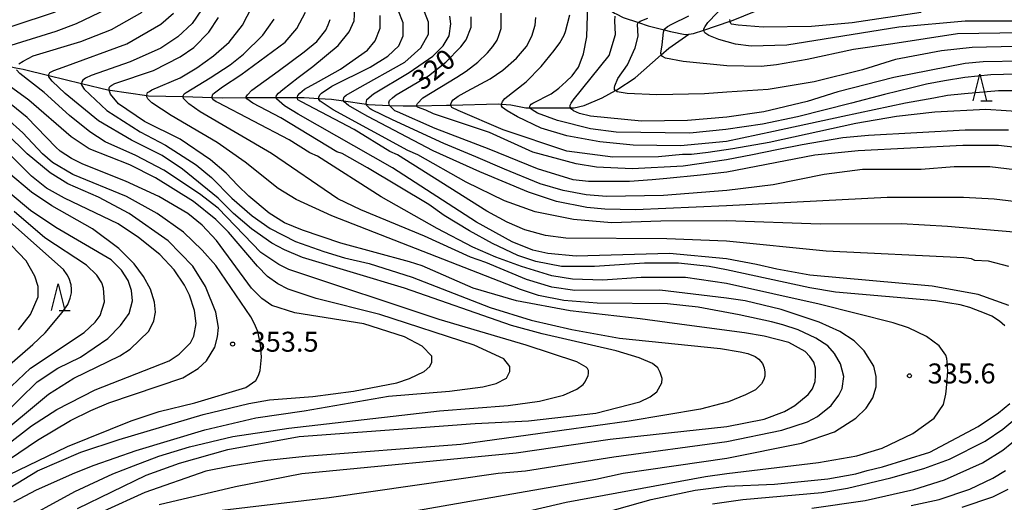
# Model space of a CAD drawing. Extents: x -16000 to -14000, y 87000 to 88500.
# Drawn here: x -15353 to -15168, y 87590 to 87680 of the extents above; entities that cross this region are included whole.
import ezdxf
from ezdxf.enums import TextEntityAlignment as Align

# ---------------------------------------------------------------- set-up
doc = ezdxf.new("R2010")
doc.units = 0
for name, color, linetype in [('5102000', 4, '510200'), ('6332000', 3, 'Continuous'), ('7101000', 2, 'Continuous'), ('7102000', 6, 'Continuous'), ('7312000', 1, 'Continuous')]:
    doc.layers.add(name, color=color, linetype=linetype)
doc.styles.add('PlotAnnotation', font='MS Gothic.ttf')
doc.linetypes.add('510200', pattern='A,0,-0.375,[8,dmdr.shx,S=0.375,R=0,X=0,Y=0],-0.75,[8,dmdr.shx,S=0.375,R=180,X=0,Y=0],-0.375', length=1.5)

# ---------------------------------------------------------------- blocks, each defined once
blk = doc.blocks.new('633200')
at = {"layer": '6332000'}
for points in [[(-0.5, -1), (0, 1), (0.5, -1)], [(0.08, -1), (0.92, -1)]]:
    blk.add_lwpolyline(points, dxfattribs=at)
blk = doc.blocks.new('731200')
at = {"layer": '7312000'}
blk.add_circle((0, 0), 0.15, dxfattribs=at)

msp = doc.modelspace()

# ---------------------------------------------------------------- linework, layer by layer
at = {"layer": '5102000', "flags": 128}
for points in [[(-15468.68, 87928.35), (-15466.47, 87926.02), (-15461.8, 87921.08), (-15461.78, 87921.06), (-15457.71, 87916.75), (-15456.78, 87915.77), (-15451.36, 87911.28), (-15450.74, 87910.76), (-15447.59, 87908.52), (-15445.94, 87907.37), (-15442.81, 87905.21), (-15441.34, 87904.33), (-15440.66, 87903.92), (-15437.1, 87902.23), (-15435.25, 87901.36), (-15432.54, 87900.07), (-15429.31, 87899.21), (-15427.67, 87898.78), (-15423.32, 87897.62), (-15423.1, 87897.6), (-15420.13, 87897.31), (-15416.77, 87896.93), (-15416.58, 87896.89), (-15414.05, 87896.37), (-15412.06, 87895.91), (-15409.67, 87895.37), (-15408.45, 87894.84), (-15407.56, 87894.46), (-15405.97, 87893.43), (-15404.33, 87891.97), (-15403.4, 87891.09), (-15403.07, 87890.79), (-15402.3, 87889.84), (-15400.19, 87886.57), (-15399.28, 87885.15), (-15397.94, 87882.66), (-15397.77, 87882.33), (-15396.6, 87879.71), (-15395.7, 87877.68), (-15395, 87876.13), (-15394.45, 87874.91), (-15392.25, 87870.87), (-15391.47, 87869.23), (-15388.88, 87863.79), (-15388.19, 87861.93), (-15387.66, 87860.32), (-15385.78, 87854.64), (-15384.96, 87852.65), (-15384.79, 87851.36), (-15384.21, 87848.25), (-15384.01, 87847.17), (-15382.85, 87842.95), (-15382.37, 87840.72), (-15382.33, 87840.29), (-15382.07, 87837.66), (-15381.77, 87835.97), (-15381.08, 87833.6), (-15380.95, 87832.68), (-15380.78, 87831.45), (-15380.22, 87828.59), (-15380.17, 87828.33), (-15379.79, 87826.95), (-15378.34, 87822.78), (-15378.28, 87822.6), (-15376.64, 87818.71), (-15375.34, 87815.77), (-15375.31, 87815.68), (-15374.22, 87812.33), (-15373.07, 87809.8), (-15372.93, 87809.49), (-15371.42, 87806.07), (-15370.04, 87803.07), (-15368.15, 87798.96), (-15367.71, 87797.64), (-15366.51, 87794.08), (-15365.42, 87790.81), (-15365.08, 87789.25), (-15364.45, 87786.35), (-15364.04, 87785.16), (-15362.66, 87781.26), (-15362.61, 87781.09), (-15361.67, 87778.37), (-15360.77, 87777.23), (-15359.91, 87776.14), (-15356.47, 87771.81), (-15355.52, 87770.61), (-15352.77, 87767.51), (-15351.3, 87765.86), (-15349.66, 87764.65), (-15349.47, 87764.5), (-15346.95, 87762.43), (-15346.42, 87761.88), (-15345.07, 87760.5), (-15341.59, 87755.96), (-15341.25, 87755.48), (-15336.11, 87748.26), (-15335.4, 87747.25), (-15333.52, 87744.06), (-15332.79, 87742.33), (-15330.74, 87736.82), (-15329.49, 87733.48), (-15328.5, 87731.45), (-15327.76, 87730.51), (-15327.35, 87729.99), (-15322.7, 87724.46), (-15320.91, 87722.81), (-15320.34, 87722.27), (-15312.81, 87715.14), (-15312.61, 87714.94), (-15308.41, 87710.68), (-15306.74, 87709.21), (-15304.02, 87706.82), (-15302.94, 87705.64), (-15301.87, 87704.46), (-15297.11, 87700.43), (-15296.43, 87699.86), (-15294.16, 87698), (-15293.8, 87697.7), (-15291.35, 87696.29), (-15290.66, 87695.91), (-15287.45, 87694.11), (-15286.12, 87693.37), (-15283.99, 87692.58), (-15280.47, 87691.27), (-15279.54, 87690.92), (-15277.55, 87690.4), (-15274.63, 87690.19), (-15272.95, 87690.07), (-15269.33, 87689.82), (-15261.3, 87689.97), (-15260.66, 87689.98), (-15256.82, 87689.82), (-15254.84, 87689.4), (-15251.6, 87688.35), (-15250.73, 87687.91), (-15249.46, 87687.26), (-15245.99, 87684.76), (-15241.46, 87681.5), (-15241.15, 87681.36), (-15239.84, 87680.72), (-15236.96, 87679.73), (-15235.13, 87679.1), (-15232.14, 87678.35), (-15230.93, 87678.05), (-15228.15, 87677.52), (-15227.49, 87677.53), (-15226.58, 87677.68), (-15224.68, 87678.33), (-15219.73, 87680.01), (-15219.48, 87680.09), (-15214.85, 87681.96), (-15212.52, 87682.9), (-15210.38, 87684.12), (-15209.58, 87684.69), (-15205.13, 87687.9), (-15202.86, 87689.84), (-15201.28, 87691.19), (-15192.89, 87698.49), (-15191.78, 87699.6), (-15189.82, 87701.58), (-15188.06, 87702.79), (-15183.61, 87704.88), (-15181.53, 87705.41), (-15180.35, 87705.6), (-15178.39, 87705.85), (-15178.18, 87705.9), (-15177.15, 87706.15), (-15175.69, 87706.07), (-15173.62, 87705.66), (-15169.81, 87704.91), (-15168.45, 87704.7), (-15166.98, 87704.48), (-15162.04, 87704.24), (-15159.21, 87704.47), (-15158.37, 87704.59), (-15153.74, 87705.26), (-15148.5, 87705.91), (-15148.08, 87705.99), (-15144.78, 87706.69), (-15142.98, 87706.97), (-15141.27, 87707.17), (-15136.95, 87707.26), (-15132.79, 87707.35), (-15129.26, 87707.18), (-15128.55, 87707.04), (-15128.34, 87706.9), (-15123.88, 87704.04), (-15123.28, 87703.56), (-15121.75, 87702.35), (-15119.16, 87700.16), (-15118.79, 87700), (-15117.01, 87699.26), (-15115.65, 87698.75), (-15114.35, 87698.67), (-15112.69, 87698.67), (-15112.6, 87698.67), (-15110.38, 87698.94), (-15105.74, 87700.29), (-15104.92, 87700.6), (-15101.22, 87701.98), (-15099.24, 87702.46), (-15098.67, 87702.6), (-15095.26, 87703.05), (-15093.28, 87703.14), (-15088.53, 87703.37), (-15088.31, 87703.38), (-15082.63, 87703.74), (-15080.8, 87703.85), (-15077.44, 87703.9), (-15072.99, 87703.97), (-15070.16, 87704.01), (-15065.2, 87703.77), (-15064.36, 87703.7), (-15060.3, 87703.36), (-15056.65, 87702.8), (-15055.93, 87702.53), (-15054.62, 87702.02), (-15053.64, 87701.36), (-15052.07, 87700.02), (-15049.11, 87696.84), (-15048.08, 87695.76), (-15047.54, 87695.2), (-15043.38, 87689.23), (-15040.8, 87685.51), (-15039.52, 87683.19), (-15036.84, 87678.3), (-15032.28, 87670), (-15031.94, 87669.41), (-15026.83, 87660.53), (-15026.76, 87660.4), (-15026.38, 87658.84), (-15025.89, 87654.06), (-15025.41, 87652.32), (-15024.92, 87650.51), (-15023.73, 87648.08), (-15022.76, 87646.84), (-15022.58, 87646.69), (-15018.49, 87643.39), (-15017.25, 87642.69), (-15016.87, 87642.59), (-15014.59, 87642.02), (-15008.16, 87641.01), (-15006.01, 87640.67), (-14999.44, 87639.57), (-14995.37, 87638.89), (-14993.03, 87638.54), (-14987.99, 87637.79), (-14987.41, 87637.7), (-14985.15, 87636.94), (-14983.87, 87636.5), (-14979.83, 87635.09), (-14978.34, 87634.57), (-14976.45, 87633.71), (-14975.97, 87633.37), (-14974.94, 87632.63), (-14972.31, 87630.42), (-14970.6, 87628.99), (-14969.58, 87627.69), (-14969.04, 87626.24), (-14968.77, 87625.79), (-14968.27, 87624.95), (-14967.26, 87623.59), (-14965.85, 87622.36), (-14964.31, 87621.48), (-14963.08, 87621.06), (-14961.86, 87620.64), (-14956.84, 87618.82), (-14955.78, 87618.63), (-14954.95, 87618.47), (-14950.12, 87617.2), (-14947.3, 87616.33), (-14945.28, 87615.7), (-14943.25, 87614.79), (-14938, 87612.03), (-14936.04, 87611.01), (-14932.89, 87608.72), (-14930.22, 87607.49), (-14929.9, 87607.35), (-14924.26, 87604.92), (-14919.55, 87602.88), (-14917.15, 87601.47), (-14911.52, 87598.17), (-14909.49, 87596.98), (-14905.29, 87594.64), (-14900.6, 87592.03), (-14900.13, 87591.77), (-14897.96, 87590.62), (-14895.7, 87589.64), (-14895.02, 87589.44), (-14893.61, 87589.02), (-14885.23, 87586.42), (-14878.36, 87584.29), (-14871.24, 87582.08), (-14867.36, 87580.61), (-14865.92, 87580.07), (-14855.65, 87574.83), (-14854.26, 87574.12), (-14849.73, 87571.34), (-14843.7, 87567.64), (-14842.26, 87566.35), (-14841.88, 87566.01), (-14836.91, 87562.63), (-14835.51, 87561.46), (-14834.77, 87560.65), (-14833.19, 87558.93), (-14832.38, 87558.14), (-14828.16, 87555.42), (-14827.34, 87554.67), (-14826.55, 87553.93), (-14824.1, 87552.28), (-14819.37, 87549.89), (-14818.34, 87549.45), (-14817.92, 87549.27), (-14815.41, 87548.76), (-14814.28, 87548.64), (-14809.06, 87548.1), (-14808.34, 87548.1), (-14807.2, 87548.1), (-14800.13, 87548.51), (-14798.87, 87548.63), (-14796.75, 87548.83), (-14787.85, 87549.78), (-14787.78, 87549.79), (-14784.07, 87550), (-14777.95, 87550.59), (-14777.65, 87550.62), (-14775.53, 87551.31), (-14770.55, 87553.08), (-14769.7, 87553.54), (-14769.4, 87553.71), (-14766.95, 87555.13), (-14761.86, 87556.98), (-14757.15, 87558.56), (-14755.01, 87559.28), (-14749.67, 87561.49), (-14746.32, 87562.82), (-14746.18, 87562.88), (-14743.68, 87563.96)], [(-15543.86, 87762.34), (-15542.36, 87761.38), (-15536.15, 87757.4), (-15532.94, 87755.33), (-15527.88, 87752.11), (-15519.61, 87746.84), (-15517.13, 87745.25), (-15512.89, 87742.11), (-15507.38, 87738.03), (-15506.71, 87737.4), (-15501.08, 87732.12), (-15499.76, 87730.88), (-15495.37, 87726.15), (-15491.51, 87722), (-15490.79, 87721.06), (-15488.61, 87718.22), (-15486.26, 87714.87), (-15484.87, 87712.88), (-15482.14, 87707.69), (-15482.04, 87707.54), (-15478.46, 87701.65), (-15478.22, 87701.25), (-15476.88, 87699.16), (-15473.5, 87696.04), (-15471.25, 87693.76), (-15469.42, 87691.91), (-15462.9, 87685.66), (-15461.61, 87684.42), (-15459.25, 87682.55), (-15455.83, 87681), (-15453.41, 87679.76), (-15450.62, 87678.32), (-15447.41, 87677.41), (-15447.21, 87677.37), (-15443.98, 87676.72), (-15442.09, 87676.56), (-15441.46, 87676.5), (-15437.82, 87676.77), (-15433.4, 87677.25), (-15433.03, 87677.34), (-15428.64, 87678.37), (-15424.23, 87679.12), (-15422.32, 87679.44), (-15417.92, 87679.89), (-15416.59, 87680.03), (-15412, 87680.13), (-15411.59, 87680.14), (-15407.32, 87679.95), (-15406.55, 87679.92), (-15402.75, 87679.69), (-15400.4, 87679.55), (-15398.61, 87679.35), (-15395.94, 87679.06), (-15393.55, 87678.8), (-15392.56, 87678.63), (-15386.54, 87677.6), (-15386.05, 87677.52), (-15380.93, 87676.58), (-15375.96, 87675.68), (-15372.27, 87675.01), (-15369.37, 87674.48), (-15369.21, 87674.45), (-15361.5, 87672.84), (-15353.96, 87671.26), (-15352.62, 87670.97), (-15347.76, 87669.8), (-15341.67, 87668.32), (-15336.46, 87667.06), (-15336.26, 87667.01), (-15329.33, 87666.04), (-15329.06, 87666), (-15325.8, 87665.94), (-15322.53, 87665.85), (-15317.08, 87665.68), (-15315.14, 87665.62), (-15310.69, 87665.64), (-15305.05, 87665.66), (-15301.07, 87665.67), (-15299.76, 87665.68), (-15297.02, 87665.5), (-15294.67, 87665.36), (-15292.38, 87665.02), (-15288.1, 87664.39), (-15287.73, 87664.34), (-15283.72, 87664.18), (-15281.2, 87664.07), (-15278.61, 87664.12), (-15273.01, 87664.23), (-15272.19, 87664.25), (-15263.27, 87664.45), (-15262.67, 87664.4), (-15260.97, 87664.29), (-15258.13, 87663.7), (-15257.31, 87663.7), (-15255.56, 87663.7), (-15249.7, 87663.7), (-15249.06, 87663.7), (-15247.13, 87664.13), (-15243.76, 87665.57), (-15241.3, 87666.97), (-15241.03, 87667.12), (-15237.6, 87669.37), (-15232.67, 87673.68), (-15231.23, 87674.93), (-15227.49, 87677.53)]]:
    msp.add_lwpolyline(points, dxfattribs=at)
at = {"layer": '7101000', "flags": 128}
for points in [[(-15167.35, 87626.57), (-15173.1, 87628.65), (-15181.73, 87630.23), (-15204.73, 87632.28), (-15210.96, 87633.4), (-15214.79, 87634.28), (-15220.4, 87635.36), (-15231.12, 87636.36), (-15248.69, 87635.86), (-15253.96, 87636.33), (-15256.83, 87636.97), (-15260.67, 87638.56), (-15267.38, 87642.23), (-15283.2, 87652.46), (-15300.93, 87662.52), (-15303.49, 87664.09), (-15304.99, 87665.44), (-15305.05, 87665.66), (-15305.07, 87665.73), (-15305, 87666.02), (-15304.59, 87666.45), (-15303.81, 87667.16), (-15300.91, 87669.42), (-15298.18, 87671.47), (-15293.42, 87675.41), (-15291.34, 87677.97), (-15290.39, 87680.05), (-15290.23, 87683.42)], [(-15354.68, 87679.03), (-15346.53, 87681.76)], [(-15327.05, 87589.22), (-15312.68, 87592.6), (-15300.22, 87595.02), (-15259.97, 87598.92), (-15242.24, 87601.5), (-15220.36, 87603.85), (-15213.34, 87605.22), (-15209.51, 87606.67), (-15207.59, 87607.79), (-15205.04, 87609.88), (-15204.27, 87610.93), (-15203.73, 87612.31), (-15203.65, 87613.45), (-15203.67, 87614.85), (-15203.96, 87615.92), (-15204.72, 87616.99), (-15205.6, 87617.98), (-15208.71, 87619.63), (-15213.3, 87620.85), (-15217.01, 87621.48), (-15227.86, 87622.9), (-15236.66, 87624.09), (-15249.79, 87625.58), (-15259.86, 87627.48), (-15268, 87629.87), (-15277.59, 87634.02), (-15279.98, 87634.82), (-15292.92, 87638.32), (-15300.11, 87640.72), (-15303.47, 87642.15), (-15306.34, 87643.91), (-15310.18, 87647.1), (-15312.24, 87649.16), (-15314.47, 87651.44), (-15317.37, 87653.98), (-15323.12, 87657.81), (-15329.83, 87661.16), (-15334.68, 87664.48), (-15336.21, 87666.26), (-15336.46, 87667.04), (-15336.46, 87667.06), (-15336.44, 87667.45), (-15336.32, 87667.71), (-15335.94, 87667.99), (-15335.35, 87668.3), (-15328.12, 87670.75), (-15323.1, 87673.31), (-15320.55, 87675.08), (-15317.68, 87677.96), (-15315.92, 87680.69)], [(-15165.45, 87656.19), (-15169.29, 87656.66), (-15176, 87656.65), (-15195.64, 87655.66), (-15203.78, 87654.85), (-15220.34, 87651.66), (-15225.29, 87651.06), (-15231.63, 87650.46), (-15234.35, 87650.22), (-15238.66, 87649.9), (-15246.33, 87649.89), (-15249.2, 87650.2), (-15255.91, 87652.27), (-15265.04, 87655.94), (-15275.18, 87659.86), (-15282.27, 87662.96), (-15282.74, 87663.15), (-15283.69, 87664.1), (-15283.72, 87664.18), (-15283.86, 87664.66), (-15283.74, 87665.08), (-15283.16, 87665.6), (-15282.49, 87666.16), (-15276.39, 87669.74), (-15273.19, 87672.31), (-15270.32, 87675.19), (-15269.36, 87676.47), (-15268.4, 87678.87), (-15268.41, 87680.8)], [(-15164.98, 87672.51), (-15172.17, 87672.34), (-15175.53, 87672.02), (-15188.94, 87669.44), (-15199.48, 87666.7), (-15205.23, 87664.94), (-15213.37, 87663), (-15220.32, 87661.95), (-15227.72, 87661.32), (-15236.37, 87661.21), (-15245.95, 87662.16), (-15248.05, 87662.66), (-15249.16, 87663.13), (-15249.63, 87663.56), (-15249.7, 87663.7), (-15249.79, 87663.91), (-15249.79, 87664.2), (-15249.63, 87664.62), (-15249.24, 87665.16), (-15242.48, 87673.53), (-15241.24, 87677.5), (-15241.4, 87680.07), (-15241.33, 87680.92)], [(-15370.51, 87583), (-15349.92, 87595.51), (-15341.77, 87599.04), (-15334.59, 87601.45), (-15318.78, 87606.12), (-15310.16, 87608.21), (-15306.32, 87608.86), (-15298.18, 87609.51), (-15290.51, 87610.48), (-15282.37, 87612.09), (-15279.97, 87612.89), (-15277.26, 87614.18), (-15276.14, 87615.14), (-15275.82, 87615.94), (-15275.82, 87617.06), (-15277.58, 87618.98), (-15280.93, 87620.73), (-15288.6, 87623.12), (-15301.54, 87625.19), (-15305.85, 87626.62), (-15307.77, 87627.9), (-15309.69, 87629.82), (-15316.24, 87638.77), (-15318.96, 87641.65), (-15321.68, 87643.89), (-15327.11, 87647.08), (-15333.34, 87649.95), (-15341.41, 87653.15), (-15343.5, 87654.23), (-15345.64, 87655.6), (-15346.47, 87656.33), (-15351.87, 87661.93), (-15355.87, 87665.13)], [(-15360, 87602.46), (-15349.95, 87612.24), (-15346.12, 87614.81), (-15341.81, 87616.89), (-15336.7, 87620.42), (-15334.3, 87622.82), (-15332.71, 87625.07), (-15332.07, 87627.47), (-15332.23, 87629.39), (-15332.87, 87631.31), (-15334.15, 87633.23), (-15336.07, 87635.15), (-15346.45, 87641.22), (-15351.25, 87644.41), (-15355.08, 87647.61)], [(-15223.01, 87589.33), (-15217.32, 87590.17), (-15202.47, 87591.47), (-15197.68, 87592.28), (-15189.53, 87594.21), (-15183.31, 87595.98), (-15178.51, 87597.75), (-15171.81, 87601.12), (-15168.46, 87603.36), (-15164.78, 87606.41)]]:
    msp.add_lwpolyline(points, dxfattribs=at)
at = {"layer": '7102000', "flags": 128}
for points in [[(-15163.55, 87670.11), (-15170.73, 87669.94), (-15175.59, 87669.43), (-15179.45, 87668.81), (-15182.79, 87668.15), (-15185.54, 87667.5), (-15190.71, 87666.23), (-15196.92, 87664.6), (-15207.05, 87662.05), (-15213.64, 87660.63), (-15220.56, 87659.63), (-15227.27, 87658.98), (-15241.16, 87659.12), (-15245.95, 87659.76), (-15252.18, 87661.35), (-15255.92, 87662.75), (-15256.92, 87663.32), (-15257.28, 87663.62), (-15257.31, 87663.7), (-15257.37, 87663.81), (-15257.37, 87664.03), (-15257.28, 87664.16), (-15257.09, 87664.39), (-15256.79, 87664.59), (-15253.38, 87666.37), (-15251.92, 87667.42), (-15250.52, 87668.68), (-15249.42, 87669.73), (-15248.23, 87671.39), (-15247.92, 87672.16), (-15247.27, 87673.85), (-15246.64, 87677.05), (-15246.46, 87683.14)], [(-15165.95, 87680.03), (-15175.53, 87680.02), (-15187.99, 87678.88), (-15209.07, 87675.49), (-15215.78, 87675.32), (-15218.69, 87675.67), (-15221.87, 87676.53), (-15223.75, 87677.29), (-15224.46, 87677.78), (-15224.68, 87678.19), (-15224.68, 87678.33), (-15224.68, 87678.54), (-15224.42, 87678.97), (-15223.89, 87679.75), (-15220.49, 87683.34)], [(-15355.65, 87675.22), (-15346.39, 87678.11), (-15342.55, 87679.56), (-15336.81, 87682.29)], [(-15353.42, 87671.98), (-15352.61, 87672.5), (-15350.7, 87673.47), (-15341.75, 87676.2), (-15336.01, 87678.45), (-15330.26, 87681.66)], [(-15342.41, 87588.48), (-15329.47, 87594.74), (-15323.25, 87596.99), (-15314.14, 87599.56), (-15300.73, 87601.98), (-15267.67, 87604.43), (-15257.61, 87604.92), (-15244.99, 87606.38), (-15236.68, 87608.47), (-15234.77, 87609.43), (-15233.49, 87610.39), (-15232.59, 87612.05), (-15232.52, 87612.87), (-15232.66, 87613.46), (-15232.9, 87614), (-15233.33, 87614.88), (-15234.29, 87615.68), (-15236.85, 87616.79), (-15241.16, 87618.07), (-15255.06, 87621.25), (-15260.81, 87622.84), (-15280.94, 87629.86), (-15300.11, 87635.59), (-15303.46, 87637.03), (-15305.86, 87638.31), (-15309.7, 87641.02), (-15313.05, 87643.9), (-15315.93, 87646.78), (-15322.64, 87652.21), (-15326.47, 87654.76), (-15332.23, 87657.64), (-15338.46, 87661.31), (-15344.69, 87666.42), (-15347.15, 87668.73), (-15347.75, 87669.55), (-15347.76, 87669.8), (-15347.76, 87669.98), (-15347.57, 87670.36), (-15346.81, 87670.76), (-15345.1, 87671.39), (-15333.13, 87675.73), (-15326.74, 87679.42), (-15324.35, 87681.51)], [(-15319.08, 87682.15), (-15320.83, 87679.59), (-15323.55, 87677.03), (-15326.74, 87674.94), (-15332.49, 87672.37), (-15339.83, 87669.8), (-15340.87, 87669.27), (-15341.38, 87668.9), (-15341.6, 87668.63), (-15341.67, 87668.32), (-15341.68, 87668.25), (-15341.6, 87667.91), (-15341.14, 87667.25), (-15336.86, 87663.23), (-15330.63, 87659.24), (-15325.84, 87656.69), (-15320.08, 87653.01), (-15317.21, 87650.62), (-15313.37, 87646.78), (-15309.54, 87643.42), (-15306.18, 87641.03), (-15301.39, 87638.63), (-15296.12, 87636.72), (-15292.2, 87635.55), (-15287.57, 87634.49), (-15279.5, 87631.94), (-15264.81, 87626.2), (-15257.14, 87623.81), (-15249.47, 87622.06), (-15240.53, 87620.47), (-15221.51, 87618.53), (-15217.85, 87617.9), (-15216.37, 87617.55), (-15215.02, 87616.99), (-15214.33, 87616.51), (-15213.66, 87615.69), (-15213.33, 87614.89), (-15213.17, 87614.09), (-15213.21, 87613.31), (-15213.37, 87612.67), (-15213.81, 87611.88), (-15214.98, 87610.78), (-15216.86, 87609.79), (-15220.04, 87608.49), (-15221.49, 87608.09), (-15225.32, 87607.13), (-15238.73, 87604.87), (-15270.35, 87600.5), (-15299.58, 87598.22), (-15307.25, 87597.41), (-15313.48, 87596.44), (-15318.27, 87595.48), (-15329.76, 87591.46), (-15337.43, 87587.93)], [(-15315.23, 87588.12), (-15295.11, 87590.55), (-15263.32, 87595.07), (-15258.21, 87595.56), (-15241.6, 87598.14), (-15220.36, 87601.05), (-15209.98, 87603.15), (-15205.19, 87604.75), (-15203.28, 87605.72), (-15200.72, 87607.8), (-15199.29, 87609.72), (-15198.65, 87611), (-15198.33, 87613.25), (-15198.97, 87615.65), (-15200.09, 87617.56), (-15201.37, 87619), (-15203.6, 87620.44), (-15206.96, 87622.04), (-15209.83, 87622.99), (-15211.92, 87623.54), (-15218.01, 87624.83), (-15225.73, 87626.26), (-15231.48, 87626.89), (-15244.74, 87627.03), (-15250.97, 87627.5), (-15255.76, 87628.46), (-15259.12, 87629.57), (-15294.58, 87643.45), (-15301.29, 87646.48), (-15304.65, 87648.56), (-15310.88, 87653.51), (-15316.15, 87657.18), (-15324.78, 87662.3), (-15328.45, 87664.66), (-15329.17, 87665.39), (-15329.33, 87665.76), (-15329.33, 87666.04), (-15329.33, 87666.11), (-15329.22, 87666.57), (-15328.89, 87666.81), (-15328.4, 87667.11), (-15323.11, 87669.35), (-15319.98, 87671.21), (-15316.81, 87673.51), (-15313.89, 87676.08), (-15311.36, 87679.27), (-15309.61, 87682.63)], [(-15269.07, 87585.3), (-15250.54, 87589.65), (-15224.35, 87594.48), (-15220.36, 87595.05), (-15203.11, 87597.07), (-15195.92, 87598.36), (-15191.13, 87599.81), (-15185.39, 87602.54), (-15181.39, 87605.43), (-15179.64, 87607.99), (-15179.16, 87609.91), (-15179.05, 87611.08), (-15178.79, 87614.26), (-15178.93, 87616.01), (-15179.01, 87616.63), (-15179.17, 87617.27), (-15180.44, 87619.03), (-15182.84, 87620.79), (-15186.2, 87622.39), (-15189.07, 87623.34), (-15202.97, 87626.84), (-15220.42, 87630.7), (-15228.13, 87631.86), (-15236.44, 87631.84), (-15243.63, 87631.35), (-15249.38, 87631.51), (-15253.21, 87632.14), (-15258.96, 87633.89), (-15263.75, 87635.65), (-15268.07, 87637.56), (-15274.78, 87641.07), (-15285.32, 87646.98), (-15297.31, 87654.65), (-15298.74, 87655.29), (-15302.58, 87657.68), (-15316, 87664.71), (-15316.35, 87664.86), (-15316.94, 87665.28), (-15317.09, 87665.55), (-15317.08, 87665.68), (-15317.06, 87665.87), (-15316.93, 87666.27), (-15316.63, 87666.54), (-15315.15, 87667.66), (-15311.72, 87669.95), (-15303.37, 87676.08), (-15301.14, 87678.64), (-15299.54, 87681.68)], [(-15167.36, 87633.94), (-15171.19, 87634.89), (-15173.75, 87635.05), (-15174.38, 87635.37), (-15175.82, 87635.52), (-15201.7, 87636.77), (-15220.41, 87638.65), (-15231.61, 87639.1), (-15250.61, 87639.23), (-15254.45, 87639.71), (-15258.28, 87640.82), (-15261.64, 87642.26), (-15265.47, 87644.34), (-15282.25, 87654.88), (-15283.69, 87655.52), (-15290.4, 87659.67), (-15300.31, 87664.84), (-15300.97, 87665.23), (-15301.06, 87665.46), (-15301.07, 87665.67), (-15301.07, 87665.76), (-15300.96, 87666.05), (-15300.63, 87666.45), (-15299.74, 87667.24), (-15297.12, 87668.68), (-15292.98, 87671.01), (-15287.89, 87674.53), (-15286.45, 87676.29), (-15285.49, 87678.69), (-15285.5, 87681.09)], [(-15166.4, 87640.34), (-15178.86, 87641.44), (-15187.49, 87641.91), (-15202.82, 87641.89), (-15220.41, 87642.49), (-15232.73, 87642.46), (-15241.99, 87642.13), (-15249.18, 87642.76), (-15256.37, 87644.19), (-15262.12, 87646.26), (-15269.31, 87649.77), (-15278.42, 87654.88), (-15280.33, 87655.68), (-15294.32, 87663.32), (-15296.75, 87664.96), (-15297.01, 87665.31), (-15297.02, 87665.5), (-15297.03, 87665.73), (-15296.86, 87666.16), (-15296.54, 87666.49), (-15294.59, 87667.8), (-15287.41, 87671.33), (-15284.05, 87673.41), (-15281.98, 87675.34), (-15281.18, 87677.26), (-15281.18, 87679.66), (-15282.14, 87682.06)], [(-15164.81, 87645.94), (-15170.08, 87646.58), (-15175.83, 87646.89), (-15190.2, 87646.87), (-15220.41, 87645.29), (-15237.52, 87644.53), (-15243.27, 87644.69), (-15246.63, 87645), (-15252.38, 87646.11), (-15257.65, 87647.87), (-15266.75, 87651.7), (-15271.8, 87653.96), (-15275.51, 87655.66), (-15287.84, 87662.07), (-15289.39, 87662.95), (-15291.47, 87664.16), (-15292.27, 87664.83), (-15292.38, 87665.02), (-15292.44, 87665.12), (-15292.25, 87665.76), (-15291.87, 87666.11), (-15289.82, 87667.32), (-15280.86, 87672.3), (-15277.83, 87675.02), (-15276.39, 87677.58), (-15276.39, 87679.82), (-15277.19, 87681.74)], [(-15167.37, 87659.54), (-15175.52, 87659.53), (-15193.72, 87658.55), (-15198.52, 87658.06), (-15206.18, 87656.77), (-15210.96, 87655.82), (-15215.51, 87654.92), (-15220.39, 87653.95), (-15228.54, 87652.74), (-15238.12, 87652.25), (-15244.83, 87652.56), (-15248.66, 87653.19), (-15256.81, 87655.42), (-15264.96, 87659.09), (-15275.5, 87662.6), (-15276.95, 87663.28), (-15278.49, 87663.84), (-15278.6, 87664), (-15278.61, 87664.12), (-15278.62, 87664.26), (-15278.5, 87664.55), (-15277.5, 87665.59), (-15271.07, 87669.49), (-15269.34, 87670.61), (-15267.12, 87672.28), (-15265.33, 87674.06), (-15264.32, 87675.24), (-15263.53, 87676.45), (-15263.18, 87677.3), (-15262.77, 87678.63), (-15262.77, 87681.51)], [(-15163.54, 87666.91), (-15169.29, 87666.9), (-15175.65, 87666.37), (-15178.86, 87666.06), (-15181.46, 87665.56), (-15186.78, 87664.57), (-15198.53, 87662.1), (-15211.58, 87659.3), (-15220.4, 87657.39), (-15229.02, 87656.58), (-15237.97, 87656.73), (-15244.2, 87657.36), (-15250.42, 87658.47), (-15255.22, 87659.91), (-15259.72, 87662.03), (-15261.64, 87663.16), (-15262.5, 87663.81), (-15262.67, 87664.12), (-15262.68, 87664.36), (-15262.67, 87664.4), (-15262.51, 87664.9), (-15262.09, 87665.48), (-15258.04, 87668.63), (-15255.27, 87671.5), (-15252.78, 87674.5), (-15251.75, 87675.95), (-15250.94, 87677.37), (-15250.68, 87678.05), (-15249.83, 87681.21)], [(-15164.99, 87677.79), (-15176.97, 87677.62), (-15189.16, 87675.76), (-15196.54, 87674.65), (-15205.23, 87672.78), (-15210.98, 87671.81), (-15213.86, 87671.49), (-15220.33, 87671.64), (-15228.55, 87672.43), (-15231.84, 87673.06), (-15232.44, 87673.36), (-15232.65, 87673.62), (-15232.67, 87673.68), (-15232.77, 87674.01), (-15232.49, 87675.55), (-15232.25, 87677.91), (-15232.14, 87678.35), (-15232.13, 87678.37), (-15231.98, 87678.59), (-15231.5, 87678.98), (-15230.71, 87679.44), (-15227.48, 87681.01)], [(-15183.84, 87681.61), (-15196.77, 87679.67), (-15204.44, 87679.02), (-15213.54, 87678.85), (-15218.24, 87679.22), (-15219.45, 87679.45), (-15219.58, 87679.56), (-15219.72, 87679.87), (-15219.73, 87680.01), (-15219.75, 87680.29)], [(-15280.09, 87587.85), (-15244.96, 87593.98), (-15239.85, 87595.1), (-15220.36, 87597.93), (-15206.31, 87600.75), (-15200.08, 87602.84), (-15196.09, 87605.41), (-15194.17, 87607.33), (-15192.9, 87609.25), (-15192.26, 87611.33), (-15192.26, 87613.25), (-15192.74, 87615.17), (-15194.5, 87618.05), (-15196.42, 87619.97), (-15199.13, 87621.73), (-15202.97, 87623.48), (-15210.16, 87625.87), (-15216.87, 87627.47), (-15220.42, 87627.98), (-15232.92, 87629.45), (-15248.9, 87629.43), (-15253.21, 87630.06), (-15258, 87631.49), (-15265.67, 87634.68), (-15268.54, 87635.64), (-15277.17, 87639.63), (-15289.15, 87644.58), (-15293.47, 87646.65), (-15305.93, 87655.12), (-15319.35, 87662.94), (-15321.49, 87664.46), (-15322.48, 87665.49), (-15322.54, 87665.76), (-15322.53, 87665.85), (-15322.52, 87665.98), (-15322.33, 87666.34), (-15321.95, 87666.59), (-15317.43, 87669.37), (-15313.69, 87671.77), (-15311.2, 87673.82), (-15307.53, 87677.35), (-15305.45, 87680.39)], [(-15168.07, 87622.79), (-15169.12, 87623.65), (-15170.56, 87624.58), (-15171.59, 87625.05), (-15174.65, 87626.23), (-15176.51, 87626.69), (-15181.13, 87627.46), (-15199.94, 87629.09), (-15204.73, 87629.88), (-15220.43, 87633.26), (-15223.66, 87633.94), (-15229.41, 87634.57), (-15235.8, 87634.57), (-15245.22, 87633.91), (-15251.45, 87633.9), (-15256.25, 87634.86), (-15259.6, 87635.97), (-15264.39, 87638.21), (-15268.71, 87640.6), (-15273.5, 87643.48), (-15276.38, 87645.55), (-15287.88, 87652.42), (-15292.67, 87655.14), (-15293.63, 87655.45), (-15304.18, 87661.84), (-15309.46, 87664.62), (-15310.58, 87665.39), (-15310.7, 87665.6), (-15310.69, 87665.64), (-15310.68, 87665.81), (-15310.46, 87666.19), (-15309.6, 87667.02), (-15304.66, 87670.63), (-15299.79, 87674.22), (-15297.38, 87676.21), (-15295.74, 87678.34), (-15295.27, 87679.34), (-15294.92, 87680.34)], [(-15164.65, 87651.87), (-15170.88, 87652.66), (-15177.59, 87652.65), (-15183.82, 87652.16), (-15194.84, 87652.14), (-15202.03, 87651.17), (-15211.61, 87649.24), (-15220.33, 87648.17), (-15232.25, 87647.26), (-15242.95, 87647.09), (-15246.79, 87647.4), (-15251.1, 87648.2), (-15255.41, 87649.47), (-15262.12, 87652.18), (-15267.49, 87654.5), (-15273.55, 87657.03), (-15283.21, 87661.44), (-15287.05, 87663.35), (-15287.4, 87663.55), (-15288.07, 87664.22), (-15288.1, 87664.39), (-15288.12, 87664.54), (-15288.08, 87664.93), (-15287.98, 87665.28), (-15286.76, 87666.37), (-15280.06, 87670.38), (-15275.59, 87673.42), (-15273.67, 87675.35), (-15272.56, 87677.27), (-15272.24, 87679.51), (-15272.4, 87680.95)], [(-15164.02, 87662.91), (-15171.69, 87663.38), (-15181.27, 87662.89), (-15188.46, 87662.08), (-15196.12, 87660.79), (-15212.41, 87657.24), (-15219.21, 87656.03), (-15223.83, 87655.34), (-15227, 87654.97), (-15228.7, 87654.98), (-15233.17, 87654.49), (-15241.8, 87654.48), (-15250.42, 87655.59), (-15262.4, 87659.58), (-15270.84, 87663.19), (-15272.02, 87663.81), (-15272.19, 87664.13), (-15272.19, 87664.25), (-15272.19, 87664.43), (-15272.04, 87664.89), (-15271.76, 87665.23), (-15270.84, 87665.89), (-15269.14, 87666.86), (-15264.84, 87669.18), (-15262.44, 87670.78), (-15259.89, 87673.03), (-15257.97, 87675.27), (-15257.02, 87677.19), (-15256.38, 87679.28), (-15256.22, 87680.72)], [(-15166.1, 87675.23), (-15174.25, 87675.06), (-15180, 87674.41), (-15188.62, 87672.8), (-15194.85, 87670.87), (-15203.95, 87668.62), (-15212.58, 87667.17), (-15220.32, 87666.68), (-15224.56, 87666.35), (-15233.5, 87666.18), (-15239.05, 87666.43), (-15240.95, 87666.74), (-15241.3, 87666.97), (-15241.32, 87666.98), (-15241.43, 87667.18), (-15241.46, 87667.52), (-15241.4, 87667.85), (-15240.8, 87669.21), (-15239.04, 87671.77), (-15237.6, 87674.97), (-15236.98, 87677.2), (-15237.11, 87679.35), (-15237.04, 87679.62), (-15236.96, 87679.73), (-15236.89, 87679.83), (-15236.63, 87680.01), (-15235.21, 87680.56)], [(-15354.39, 87589.74), (-15350.08, 87591.99), (-15342.89, 87595.16), (-15339.29, 87596.59), (-15331.39, 87599.38), (-15318.46, 87603.24), (-15308.88, 87605.49), (-15299.77, 87606.78), (-15283.96, 87609.53), (-15272.46, 87610.5), (-15266.23, 87611.31), (-15263.68, 87611.95), (-15261.76, 87612.92), (-15261.12, 87614.2), (-15261.13, 87615.16), (-15262.24, 87616.6), (-15267.84, 87619.15), (-15285.57, 87624.89), (-15297.55, 87627.91), (-15302.82, 87629.67), (-15304.74, 87630.63), (-15306.66, 87632.06), (-15308.57, 87633.98), (-15314.01, 87640.38), (-15316.41, 87642.77), (-15320.56, 87646.13), (-15327.75, 87650.6), (-15332.54, 87653), (-15340.21, 87656.03), (-15343.57, 87658.26), (-15351.56, 87665.13), (-15360.37, 87671.54)], [(-15354.38, 87585.42), (-15342.89, 87591.68), (-15335.76, 87594.97), (-15331.85, 87596.48), (-15327.08, 87598.26), (-15321.33, 87600.03), (-15313.19, 87601.96), (-15302.65, 87603.58), (-15274.38, 87606.82), (-15261.44, 87607.8), (-15255.53, 87608.6), (-15251.06, 87609.73), (-15248.51, 87610.85), (-15247.33, 87611.77), (-15246.98, 87612.25), (-15246.38, 87613.45), (-15246.34, 87613.79), (-15246.34, 87614.13), (-15246.35, 87614.36), (-15246.55, 87614.73), (-15246.79, 87615.02), (-15248.51, 87615.98), (-15258.09, 87619.16), (-15274.39, 87623.94), (-15302.66, 87633.35), (-15304.58, 87634.31), (-15307.94, 87636.54), (-15315.93, 87644.86), (-15319.44, 87647.57), (-15326.15, 87652.04), (-15331.43, 87654.76), (-15337.18, 87657.31), (-15340.05, 87659.23), (-15343.89, 87662.26), (-15348.68, 87666.58), (-15353.22, 87670.16), (-15353.87, 87670.83)], [(-15355.32, 87594.79), (-15344.3, 87600.08), (-15332.33, 87604.9), (-15327.06, 87606.67), (-15320.35, 87608.28), (-15310.77, 87611.17), (-15308.86, 87612.53), (-15308.37, 87613.42), (-15308.08, 87614.4), (-15307.82, 87616.89), (-15307.99, 87619.29), (-15308.49, 87621.71), (-15309.2, 87623.25), (-15309.84, 87624.44), (-15316.4, 87634.13), (-15318.96, 87637.01), (-15322.47, 87640.36), (-15327.43, 87643.88), (-15333.18, 87647.07), (-15343.24, 87651.22), (-15347.08, 87653.46), (-15349, 87655.05), (-15352.67, 87659.05), (-15355.71, 87661.77)], [(-15360.62, 87596.62), (-15351.04, 87603.99), (-15346.25, 87607.04), (-15339.07, 87610.73), (-15325.17, 87616.19), (-15323.26, 87617.48), (-15321.18, 87619.56), (-15320.54, 87620.84), (-15320.07, 87623.24), (-15320.39, 87625.64), (-15321.35, 87628.52), (-15322.31, 87630.44), (-15324.23, 87633.32), (-15326.94, 87636.2), (-15330.94, 87639.39), (-15334.77, 87641.95), (-15344.84, 87646.74), (-15348.19, 87648.65), (-15351.07, 87650.89), (-15360.18, 87660)], [(-15358.54, 87595.5), (-15349.92, 87601.27), (-15343.69, 87604.96), (-15339.86, 87606.89), (-15336.51, 87608.33), (-15322.62, 87612.99), (-15319.74, 87614.76), (-15318.15, 87616.2), (-15316.55, 87618.77), (-15316.07, 87620.69), (-15315.91, 87622.45), (-15316.39, 87625.33), (-15318.31, 87630.13), (-15320.71, 87633.96), (-15325.35, 87638.76), (-15332.7, 87643.87), (-15338.45, 87646.91), (-15344.2, 87649.46), (-15347.56, 87651.53), (-15351.87, 87655.05), (-15355.71, 87658.89)], [(-15358.39, 87601.26), (-15347.85, 87609.92), (-15343.06, 87612.97), (-15334.44, 87617.14), (-15332.52, 87618.42), (-15329.01, 87621.79), (-15328.05, 87623.71), (-15327.73, 87625.31), (-15327.9, 87627.23), (-15328.7, 87629.63), (-15329.97, 87632.03), (-15331.73, 87634.43), (-15334.61, 87637.31), (-15339.56, 87640.98), (-15347.23, 87645.29), (-15351.07, 87647.85), (-15355.38, 87651.52)], [(-15357.09, 87613.83), (-15350.81, 87619.27), (-15348.49, 87621.43), (-15345.27, 87625.26), (-15344.2, 87626.75), (-15343.76, 87627.98), (-15343.54, 87628.97), (-15343.49, 87629.68), (-15343.58, 87630.46), (-15343.93, 87631.65), (-15344.36, 87632.38), (-15345.01, 87633.37), (-15359.71, 87646.32)], [(-15363.2, 87603.58), (-15351.23, 87614.8), (-15341.17, 87621.54), (-15339.09, 87623.46), (-15338.14, 87624.74), (-15337.34, 87627.3), (-15337.5, 87629.86), (-15337.82, 87630.82), (-15338.78, 87632.26), (-15340.7, 87634.18), (-15348.53, 87639.29), (-15354.28, 87644.25)], [(-15353.47, 87622), (-15351.23, 87624.88), (-15349.8, 87628.25), (-15349.8, 87630.17), (-15350.44, 87632.09), (-15352.04, 87634.97), (-15356.19, 87639.28)], [(-15249.9, 87585.81), (-15234.57, 87590.15), (-15226.27, 87591.92), (-15220.36, 87592.65), (-15211.41, 87593.06), (-15201.35, 87594.03), (-15196.08, 87595), (-15193.99, 87595.62), (-15191.09, 87596.26), (-15182.19, 87599.02), (-15173.09, 87603.84), (-15169.26, 87606.4), (-15167.18, 87608.17)], [(-15204.37, 87588.5), (-15194.31, 87589.95), (-15185.2, 87592.05), (-15179.45, 87593.82), (-15172.27, 87597.03), (-15168.44, 87599.43), (-15165.08, 87602.16)], [(-15185.68, 87589.01), (-15180.41, 87590.13), (-15174.66, 87592.06), (-15170.35, 87594.15), (-15167.96, 87595.59)], [(-15176.1, 87588.7), (-15170.35, 87590.63), (-15167.47, 87592.07)]]:
    msp.add_lwpolyline(points, dxfattribs=at)

# ---------------------------------------------------------------- block references
at = {"layer": '6332000', "xscale": 2.5, "yscale": 2.5, "zscale": 2.5}
for p in [(-15172.77, 87667.54), (-15346.04, 87628.16)]:
    msp.add_blockref('633200', p, dxfattribs=at)
at = {"layer": '7312000', "xscale": 2.5, "yscale": 2.5, "zscale": 2.5}
for p in [(-15313.24, 87619.35, 353.5), (-15186.01, 87613.39, 335.6)]:
    msp.add_blockref('731200', p, dxfattribs=at)

# ---------------------------------------------------------------- texts
at = {"layer": '7101000', "style": 'PlotAnnotation'}
msp.add_text('320', height=3.75, rotation=39, dxfattribs=at).set_placement((-15275.18, 87670.57), align=Align.MIDDLE)
at = {"layer": '7312000', "style": 'PlotAnnotation'}
for s, p in [('353.5', (-15303.46, 87619.3)), ('335.6', (-15176.22, 87613.34))]:
    msp.add_text(s, height=3.75, dxfattribs=at).set_placement(p, align=Align.MIDDLE)

doc.saveas('drawing.dxf')
